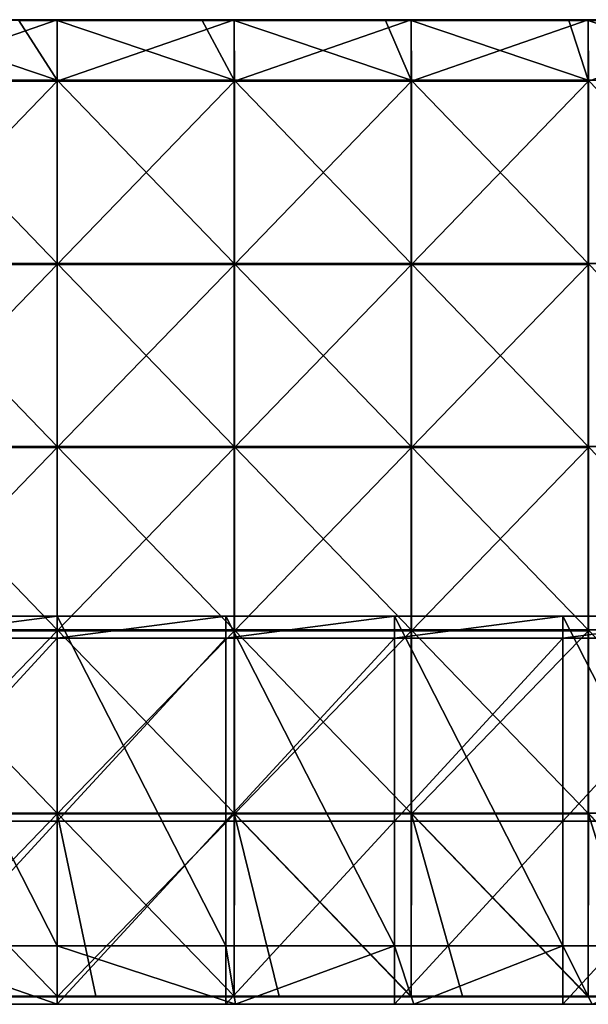
# Model space of a CAD drawing. Units: millimetres. Extents: x -301 to 301, y -550 to 10.
# Drawn here: x -10 to 145, y -550 to -281 of the extents above; entities that cross this region are included whole.
import ezdxf

# ---------------------------------------------------------------- set-up
doc = ezdxf.new("R2010")
doc.units = ezdxf.units.MM
doc.header["$LTSCALE"] = 65.185185
for name, color, linetype in [('30', 7, 'CONTINUOUS'), ('40', 7, 'CONTINUOUS'), ('52', 7, 'CONTINUOUS'), ('53', 7, 'CONTINUOUS'), ('54', 7, 'CONTINUOUS'), ('55', 7, 'CONTINUOUS'), ('77', 7, 'CONTINUOUS'), ('78', 7, 'CONTINUOUS'), ('79', 7, 'CONTINUOUS'), ('81', 7, 'CONTINUOUS'), ('83', 7, 'CONTINUOUS'), ('85', 7, 'CONTINUOUS')]:
    doc.layers.add(name, color=color, linetype=linetype)

msp = doc.modelspace()

# ---------------------------------------------------------------- linework, layer by layer
at = {"layer": '30', "linetype": 'Continuous'}
for points in [[(0, -550, 100.05), (-49.97, -550, 100.05), (0, -550, 60), (0, -550, 100.05)], [(-49.97, -550, 100.05), (0, -550, 100.05), (-49.97, -550, 150.1), (-49.97, -550, 100.05)], [(0, -550, 60), (-49.97, -550, 100.05), (-46, -550, 60), (0, -550, 60)], [(-49.97, -550, 150.1), (0, -550, 100.05), (0, -550, 150.1), (-49.97, -550, 150.1)], [(-49.97, -550, 150.1), (0, -550, 150.1), (-49.97, -550, 200.15), (-49.97, -550, 150.1)], [(-49.97, -550, 200.15), (0, -550, 150.1), (0, -550, 200.15), (-49.97, -550, 200.15)], [(-49.97, -550, 200.15), (0, -550, 200.15), (-49.97, -550, 250.2), (-49.97, -550, 200.15)], [(-49.97, -550, 250.2), (0, -550, 200.15), (0, -550, 250.2), (-49.97, -550, 250.2)], [(-49.97, -550, 250.2), (0, -550, 250.2), (-49.97, -550, 300.25), (-49.97, -550, 250.2)], [(-49.97, -550, 300.25), (0, -550, 250.2), (0, -550, 300.25), (-49.97, -550, 300.25)], [(-49.97, -550, 300.25), (0, -550, 300.25), (-48.67, -550, 348), (-49.97, -550, 300.25)], [(-48.67, -550, 348), (0, -550, 300.25), (0, -550, 348), (-48.67, -550, 348)], [(49.97, -550, 100.05), (0, -550, 100.05), (46, -550, 60), (49.97, -550, 100.05)], [(0, -550, 100.05), (49.97, -550, 100.05), (0, -550, 150.1), (0, -550, 100.05)], [(46, -550, 60), (0, -550, 100.05), (0, -550, 60), (46, -550, 60)], [(0, -550, 150.1), (49.97, -550, 100.05), (49.97, -550, 150.1), (0, -550, 150.1)], [(0, -550, 150.1), (49.97, -550, 150.1), (0, -550, 200.15), (0, -550, 150.1)], [(0, -550, 200.15), (49.97, -550, 150.1), (49.97, -550, 200.15), (0, -550, 200.15)], [(0, -550, 200.15), (49.97, -550, 200.15), (0, -550, 250.2), (0, -550, 200.15)], [(0, -550, 250.2), (49.97, -550, 200.15), (49.97, -550, 250.2), (0, -550, 250.2)], [(0, -550, 250.2), (49.97, -550, 250.2), (0, -550, 300.25), (0, -550, 250.2)], [(0, -550, 300.25), (49.97, -550, 250.2), (49.97, -550, 300.25), (0, -550, 300.25)], [(0, -550, 300.25), (49.97, -550, 300.25), (0, -550, 348), (0, -550, 300.25)], [(0, -550, 348), (49.97, -550, 300.25), (48.67, -550, 348), (0, -550, 348)], [(92, -550, 60), (49.97, -550, 100.05), (46, -550, 60), (92, -550, 60)], [(48.67, -550, 348), (49.97, -550, 300.25), (97.33, -550, 348), (48.67, -550, 348)], [(99.93, -550, 100.05), (49.97, -550, 100.05), (92, -550, 60), (99.93, -550, 100.05)], [(49.97, -550, 100.05), (99.93, -550, 100.05), (49.97, -550, 150.1), (49.97, -550, 100.05)], [(49.97, -550, 150.1), (99.93, -550, 100.05), (99.93, -550, 150.1), (49.97, -550, 150.1)], [(49.97, -550, 150.1), (99.93, -550, 150.1), (49.97, -550, 200.15), (49.97, -550, 150.1)], [(49.97, -550, 200.15), (99.93, -550, 150.1), (99.93, -550, 200.15), (49.97, -550, 200.15)], [(49.97, -550, 200.15), (99.93, -550, 200.15), (49.97, -550, 250.2), (49.97, -550, 200.15)], [(49.97, -550, 250.2), (99.93, -550, 200.15), (99.93, -550, 250.2), (49.97, -550, 250.2)], [(49.97, -550, 250.2), (99.93, -550, 250.2), (49.97, -550, 300.25), (49.97, -550, 250.2)], [(49.97, -550, 300.25), (99.93, -550, 250.2), (99.93, -550, 300.25), (49.97, -550, 300.25)], [(49.97, -550, 300.25), (99.93, -550, 300.25), (97.33, -550, 348), (49.97, -550, 300.25)], [(138, -550, 60), (99.93, -550, 100.05), (92, -550, 60), (138, -550, 60)], [(97.33, -550, 348), (99.93, -550, 300.25), (146, -550, 348), (97.33, -550, 348)], [(149.9, -550, 100.05), (99.93, -550, 100.05), (138, -550, 60), (149.9, -550, 100.05)], [(99.93, -550, 100.05), (149.9, -550, 100.05), (99.93, -550, 150.1), (99.93, -550, 100.05)], [(99.93, -550, 150.1), (149.9, -550, 100.05), (149.9, -550, 150.1), (99.93, -550, 150.1)], [(99.93, -550, 150.1), (149.9, -550, 150.1), (99.93, -550, 200.15), (99.93, -550, 150.1)], [(99.93, -550, 200.15), (149.9, -550, 150.1), (149.9, -550, 200.15), (99.93, -550, 200.15)], [(99.93, -550, 200.15), (149.9, -550, 200.15), (99.93, -550, 250.2), (99.93, -550, 200.15)], [(99.93, -550, 250.2), (149.9, -550, 200.15), (149.9, -550, 250.2), (99.93, -550, 250.2)], [(99.93, -550, 250.2), (149.9, -550, 250.2), (99.93, -550, 300.25), (99.93, -550, 250.2)], [(99.93, -550, 300.25), (149.9, -550, 250.2), (149.9, -550, 300.25), (99.93, -550, 300.25)], [(99.93, -550, 300.25), (149.9, -550, 300.25), (146, -550, 348), (99.93, -550, 300.25)], [(184, -550, 60), (149.9, -550, 100.05), (138, -550, 60), (184, -550, 60)]]:
    msp.add_3dface(points, dxfattribs=at)
at = {"layer": '40', "linetype": 'Continuous'}
for points in [[(-48.67, -550, 348), (0, -550, 348), (-46, -534, 348), (-48.67, -550, 348)], [(-46, -534, 348), (0, -550, 348), (0, -534, 348), (-46, -534, 348)], [(0, -550, 348), (48.67, -550, 348), (0, -534, 348), (0, -550, 348)], [(0, -534, 348), (48.67, -550, 348), (46, -534, 348), (0, -534, 348)], [(46, -534, 348), (48.67, -550, 348), (92, -534, 348), (46, -534, 348)], [(48.67, -550, 348), (97.33, -550, 348), (92, -534, 348), (48.67, -550, 348)], [(92, -534, 348), (97.33, -550, 348), (138, -534, 348), (92, -534, 348)], [(97.33, -550, 348), (146, -550, 348), (138, -534, 348), (97.33, -550, 348)], [(138, -534, 348), (146, -550, 348), (184, -534, 348), (138, -534, 348)]]:
    msp.add_3dface(points, dxfattribs=at)
at = {"layer": '52', "linetype": 'Continuous'}
for points in [[(0, -449.95, 60), (-46, -449.95, 60), (0, -444, 60), (0, -449.95, 60)], [(0, -444, 60), (-46, -449.95, 60), (-46, -444, 60), (0, -444, 60)], [(46, -449.95, 60), (0, -449.95, 60), (46, -444, 60), (46, -449.95, 60)], [(46, -444, 60), (0, -449.95, 60), (0, -444, 60), (46, -444, 60)], [(92, -449.95, 60), (46, -449.95, 60), (92, -444, 60), (92, -449.95, 60)], [(92, -444, 60), (46, -449.95, 60), (46, -444, 60), (92, -444, 60)], [(138, -449.95, 60), (92, -449.95, 60), (138, -444, 60), (138, -449.95, 60)], [(138, -444, 60), (92, -449.95, 60), (92, -444, 60), (138, -444, 60)], [(184, -449.95, 60), (138, -449.95, 60), (184, -444, 60), (184, -449.95, 60)], [(184, -444, 60), (138, -449.95, 60), (138, -444, 60), (184, -444, 60)], [(0, -500, 60), (-46, -500, 60), (0, -449.95, 60), (0, -500, 60)], [(0, -449.95, 60), (-46, -500, 60), (-46, -449.95, 60), (0, -449.95, 60)], [(46, -500, 60), (0, -500, 60), (46, -449.95, 60), (46, -500, 60)], [(46, -449.95, 60), (0, -500, 60), (0, -449.95, 60), (46, -449.95, 60)], [(92, -500, 60), (46, -500, 60), (92, -449.95, 60), (92, -500, 60)], [(92, -449.95, 60), (46, -500, 60), (46, -449.95, 60), (92, -449.95, 60)], [(138, -500, 60), (92, -500, 60), (138, -449.95, 60), (138, -500, 60)], [(138, -449.95, 60), (92, -500, 60), (92, -449.95, 60), (138, -449.95, 60)], [(184, -500, 60), (138, -500, 60), (184, -449.95, 60), (184, -500, 60)], [(184, -449.95, 60), (138, -500, 60), (138, -449.95, 60), (184, -449.95, 60)], [(0, -550, 60), (-46, -550, 60), (0, -500, 60), (0, -550, 60)], [(0, -500, 60), (-46, -550, 60), (-46, -500, 60), (0, -500, 60)], [(46, -550, 60), (0, -550, 60), (46, -500, 60), (46, -550, 60)], [(46, -500, 60), (0, -550, 60), (0, -500, 60), (46, -500, 60)], [(92, -550, 60), (46, -550, 60), (92, -500, 60), (92, -550, 60)], [(92, -500, 60), (46, -550, 60), (46, -500, 60), (92, -500, 60)], [(138, -550, 60), (92, -550, 60), (138, -500, 60), (138, -550, 60)], [(138, -500, 60), (92, -550, 60), (92, -500, 60), (138, -500, 60)], [(184, -550, 60), (138, -550, 60), (184, -500, 60), (184, -550, 60)], [(184, -500, 60), (138, -550, 60), (138, -500, 60), (184, -500, 60)]]:
    msp.add_3dface(points, dxfattribs=at)
at = {"layer": '53', "linetype": 'Continuous'}
for points in [[(-46, -534, 348), (0, -534, 348), (-46, -534, 326.2), (-46, -534, 348)], [(-46, -534, 326.2), (0, -534, 348), (0, -534, 326.2), (-46, -534, 326.2)], [(0, -534, 76), (-46, -534, 76), (0, -534, 126), (0, -534, 76)], [(0, -534, 126), (-46, -534, 76), (-46, -534, 126), (0, -534, 126)], [(0, -534, 126), (-46, -534, 126), (0, -534, 176.05), (0, -534, 126)], [(-46, -534, 126), (-46, -534, 176.05), (0, -534, 176.05), (-46, -534, 126)], [(-46, -534, 326.2), (0, -534, 326.2), (-46, -534, 276.15), (-46, -534, 326.2)], [(-46, -534, 276.15), (0, -534, 326.2), (0, -534, 276.15), (-46, -534, 276.15)], [(-46, -534, 276.15), (0, -534, 276.15), (-46, -534, 226.1), (-46, -534, 276.15)], [(-46, -534, 226.1), (0, -534, 276.15), (0, -534, 226.1), (-46, -534, 226.1)], [(-46, -534, 226.1), (0, -534, 226.1), (-46, -534, 176.05), (-46, -534, 226.1)], [(-46, -534, 176.05), (0, -534, 226.1), (0, -534, 176.05), (-46, -534, 176.05)], [(0, -534, 348), (46, -534, 348), (0, -534, 326.2), (0, -534, 348)], [(0, -534, 326.2), (46, -534, 348), (46, -534, 326.2), (0, -534, 326.2)], [(46, -534, 76), (0, -534, 76), (46, -534, 126), (46, -534, 76)], [(46, -534, 126), (0, -534, 76), (0, -534, 126), (46, -534, 126)], [(46, -534, 126), (0, -534, 126), (46, -534, 176.05), (46, -534, 126)], [(0, -534, 126), (0, -534, 176.05), (46, -534, 176.05), (0, -534, 126)], [(0, -534, 326.2), (46, -534, 326.2), (0, -534, 276.15), (0, -534, 326.2)], [(0, -534, 276.15), (46, -534, 326.2), (46, -534, 276.15), (0, -534, 276.15)], [(0, -534, 276.15), (46, -534, 276.15), (0, -534, 226.1), (0, -534, 276.15)], [(0, -534, 226.1), (46, -534, 276.15), (46, -534, 226.1), (0, -534, 226.1)], [(0, -534, 226.1), (46, -534, 226.1), (0, -534, 176.05), (0, -534, 226.1)], [(0, -534, 176.05), (46, -534, 226.1), (46, -534, 176.05), (0, -534, 176.05)], [(46, -534, 348), (92, -534, 348), (46, -534, 326.2), (46, -534, 348)], [(46, -534, 326.2), (92, -534, 348), (92, -534, 326.2), (46, -534, 326.2)], [(92, -534, 76), (46, -534, 76), (92, -534, 126), (92, -534, 76)], [(92, -534, 126), (46, -534, 76), (46, -534, 126), (92, -534, 126)], [(92, -534, 126), (46, -534, 126), (92, -534, 176.05), (92, -534, 126)], [(46, -534, 126), (46, -534, 176.05), (92, -534, 176.05), (46, -534, 126)], [(46, -534, 326.2), (92, -534, 326.2), (46, -534, 276.15), (46, -534, 326.2)], [(46, -534, 276.15), (92, -534, 326.2), (92, -534, 276.15), (46, -534, 276.15)], [(46, -534, 276.15), (92, -534, 276.15), (46, -534, 226.1), (46, -534, 276.15)], [(46, -534, 226.1), (92, -534, 276.15), (92, -534, 226.1), (46, -534, 226.1)], [(46, -534, 226.1), (92, -534, 226.1), (46, -534, 176.05), (46, -534, 226.1)], [(46, -534, 176.05), (92, -534, 226.1), (92, -534, 176.05), (46, -534, 176.05)], [(92, -534, 348), (138, -534, 348), (92, -534, 326.2), (92, -534, 348)], [(92, -534, 326.2), (138, -534, 348), (138, -534, 326.2), (92, -534, 326.2)], [(138, -534, 76), (92, -534, 76), (138, -534, 126), (138, -534, 76)], [(138, -534, 126), (92, -534, 76), (92, -534, 126), (138, -534, 126)], [(138, -534, 126), (92, -534, 126), (138, -534, 176.05), (138, -534, 126)], [(92, -534, 126), (92, -534, 176.05), (138, -534, 176.05), (92, -534, 126)], [(92, -534, 326.2), (138, -534, 326.2), (92, -534, 276.15), (92, -534, 326.2)], [(92, -534, 276.15), (138, -534, 326.2), (138, -534, 276.15), (92, -534, 276.15)], [(92, -534, 276.15), (138, -534, 276.15), (92, -534, 226.1), (92, -534, 276.15)], [(92, -534, 226.1), (138, -534, 276.15), (138, -534, 226.1), (92, -534, 226.1)], [(92, -534, 226.1), (138, -534, 226.1), (92, -534, 176.05), (92, -534, 226.1)], [(92, -534, 176.05), (138, -534, 226.1), (138, -534, 176.05), (92, -534, 176.05)], [(138, -534, 348), (184, -534, 348), (138, -534, 326.2), (138, -534, 348)], [(138, -534, 326.2), (184, -534, 348), (184, -534, 326.2), (138, -534, 326.2)], [(184, -534, 76), (138, -534, 76), (184, -534, 126), (184, -534, 76)], [(184, -534, 126), (138, -534, 76), (138, -534, 126), (184, -534, 126)], [(184, -534, 126), (138, -534, 126), (184, -534, 176.05), (184, -534, 126)], [(138, -534, 126), (138, -534, 176.05), (184, -534, 176.05), (138, -534, 126)], [(138, -534, 326.2), (184, -534, 326.2), (138, -534, 276.15), (138, -534, 326.2)], [(138, -534, 276.15), (184, -534, 326.2), (184, -534, 276.15), (138, -534, 276.15)], [(138, -534, 276.15), (184, -534, 276.15), (138, -534, 226.1), (138, -534, 276.15)], [(138, -534, 226.1), (184, -534, 276.15), (184, -534, 226.1), (138, -534, 226.1)], [(138, -534, 226.1), (184, -534, 226.1), (138, -534, 176.05), (138, -534, 226.1)], [(138, -534, 176.05), (184, -534, 226.1), (184, -534, 176.05), (138, -534, 176.05)]]:
    msp.add_3dface(points, dxfattribs=at)
at = {"layer": '54', "linetype": 'Continuous'}
for points in [[(0, -444, 60), (-46, -444, 60), (0, -444, 76), (0, -444, 60)], [(0, -444, 76), (-46, -444, 60), (-46, -444, 76), (0, -444, 76)], [(46, -444, 60), (0, -444, 60), (46, -444, 76), (46, -444, 60)], [(46, -444, 76), (0, -444, 60), (0, -444, 76), (46, -444, 76)], [(92, -444, 60), (46, -444, 60), (92, -444, 76), (92, -444, 60)], [(92, -444, 76), (46, -444, 60), (46, -444, 76), (92, -444, 76)], [(138, -444, 60), (92, -444, 60), (138, -444, 76), (138, -444, 60)], [(138, -444, 76), (92, -444, 60), (92, -444, 76), (138, -444, 76)], [(184, -444, 60), (138, -444, 60), (184, -444, 76), (184, -444, 60)], [(184, -444, 76), (138, -444, 60), (138, -444, 76), (184, -444, 76)]]:
    msp.add_3dface(points, dxfattribs=at)
at = {"layer": '55', "linetype": 'Continuous'}
for points in [[(-46, -534, 76), (0, -534, 76), (-46, -444, 76), (-46, -534, 76)], [(0, -534, 76), (0, -444, 76), (-46, -444, 76), (0, -534, 76)], [(0, -534, 76), (46, -534, 76), (0, -444, 76), (0, -534, 76)], [(46, -534, 76), (46, -444, 76), (0, -444, 76), (46, -534, 76)], [(46, -534, 76), (92, -534, 76), (46, -444, 76), (46, -534, 76)], [(92, -534, 76), (92, -444, 76), (46, -444, 76), (92, -534, 76)], [(92, -534, 76), (138, -534, 76), (92, -444, 76), (92, -534, 76)], [(138, -534, 76), (138, -444, 76), (92, -444, 76), (138, -534, 76)], [(138, -534, 76), (184, -534, 76), (138, -444, 76), (138, -534, 76)], [(184, -534, 76), (184, -444, 76), (138, -444, 76), (184, -534, 76)]]:
    msp.add_3dface(points, dxfattribs=at)
at = {"layer": '77', "linetype": 'Continuous'}
for points in [[(-10.5, -281.25, 373), (-48.29, -281.25, 373), (0, -297.55, 373), (-10.5, -281.25, 373)], [(0, -297.55, 373), (-48.29, -281.25, 373), (-48.29, -297.55, 373), (0, -297.55, 373)], [(0, -281.25, 373), (-10.5, -281.25, 373), (0, -297.55, 373), (0, -281.25, 373)], [(39.55, -281.25, 373), (0, -281.25, 373), (48.29, -297.55, 373), (39.55, -281.25, 373)], [(48.29, -297.55, 373), (0, -281.25, 373), (0, -297.55, 373), (48.29, -297.55, 373)], [(48.29, -281.25, 373), (39.55, -281.25, 373), (48.29, -297.55, 373), (48.29, -281.25, 373)], [(89.6, -281.25, 373), (48.29, -281.25, 373), (96.58, -297.55, 373), (89.6, -281.25, 373)], [(96.58, -297.55, 373), (48.29, -281.25, 373), (48.29, -297.55, 373), (96.58, -297.55, 373)], [(96.58, -281.25, 373), (89.6, -281.25, 373), (96.58, -297.55, 373), (96.58, -281.25, 373)], [(139.65, -281.25, 373), (96.58, -281.25, 373), (144.88, -297.55, 373), (139.65, -281.25, 373)], [(144.88, -297.55, 373), (96.58, -281.25, 373), (96.58, -297.55, 373), (144.88, -297.55, 373)], [(144.88, -281.25, 373), (139.65, -281.25, 373), (144.88, -297.55, 373), (144.88, -281.25, 373)], [(189.7, -281.25, 373), (144.88, -281.25, 373), (193.17, -297.55, 373), (189.7, -281.25, 373)], [(193.17, -297.55, 373), (144.88, -281.25, 373), (144.88, -297.55, 373), (193.17, -297.55, 373)], [(0, -297.55, 373), (-48.29, -297.55, 373), (0, -347.6, 373), (0, -297.55, 373)], [(0, -347.6, 373), (-48.29, -297.55, 373), (-48.29, -347.6, 373), (0, -347.6, 373)], [(48.29, -297.55, 373), (0, -297.55, 373), (48.29, -347.6, 373), (48.29, -297.55, 373)], [(48.29, -347.6, 373), (0, -297.55, 373), (0, -347.6, 373), (48.29, -347.6, 373)], [(96.58, -297.55, 373), (48.29, -297.55, 373), (96.58, -347.6, 373), (96.58, -297.55, 373)], [(96.58, -347.6, 373), (48.29, -297.55, 373), (48.29, -347.6, 373), (96.58, -347.6, 373)], [(144.88, -297.55, 373), (96.58, -297.55, 373), (144.88, -347.6, 373), (144.88, -297.55, 373)], [(144.88, -347.6, 373), (96.58, -297.55, 373), (96.58, -347.6, 373), (144.88, -347.6, 373)], [(193.17, -297.55, 373), (144.88, -297.55, 373), (193.17, -347.6, 373), (193.17, -297.55, 373)], [(193.17, -347.6, 373), (144.88, -297.55, 373), (144.88, -347.6, 373), (193.17, -347.6, 373)], [(0, -347.6, 373), (-48.29, -347.6, 373), (0, -397.65, 373), (0, -347.6, 373)], [(0, -397.65, 373), (-48.29, -347.6, 373), (-48.29, -397.65, 373), (0, -397.65, 373)], [(48.29, -347.6, 373), (0, -347.6, 373), (48.29, -397.65, 373), (48.29, -347.6, 373)], [(48.29, -397.65, 373), (0, -347.6, 373), (0, -397.65, 373), (48.29, -397.65, 373)], [(96.58, -347.6, 373), (48.29, -347.6, 373), (96.58, -397.65, 373), (96.58, -347.6, 373)], [(96.58, -397.65, 373), (48.29, -347.6, 373), (48.29, -397.65, 373), (96.58, -397.65, 373)], [(144.88, -347.6, 373), (96.58, -347.6, 373), (144.88, -397.65, 373), (144.88, -347.6, 373)], [(144.88, -397.65, 373), (96.58, -347.6, 373), (96.58, -397.65, 373), (144.88, -397.65, 373)], [(193.17, -347.6, 373), (144.88, -347.6, 373), (193.17, -397.65, 373), (193.17, -347.6, 373)], [(193.17, -397.65, 373), (144.88, -347.6, 373), (144.88, -397.65, 373), (193.17, -397.65, 373)], [(0, -397.65, 373), (-48.29, -397.65, 373), (0, -447.7, 373), (0, -397.65, 373)], [(0, -447.7, 373), (-48.29, -397.65, 373), (-48.29, -447.7, 373), (0, -447.7, 373)], [(48.29, -397.65, 373), (0, -397.65, 373), (48.29, -447.7, 373), (48.29, -397.65, 373)], [(48.29, -447.7, 373), (0, -397.65, 373), (0, -447.7, 373), (48.29, -447.7, 373)], [(96.58, -397.65, 373), (48.29, -397.65, 373), (96.58, -447.7, 373), (96.58, -397.65, 373)], [(96.58, -447.7, 373), (48.29, -397.65, 373), (48.29, -447.7, 373), (96.58, -447.7, 373)], [(144.88, -397.65, 373), (96.58, -397.65, 373), (144.88, -447.7, 373), (144.88, -397.65, 373)], [(144.88, -447.7, 373), (96.58, -397.65, 373), (96.58, -447.7, 373), (144.88, -447.7, 373)], [(193.17, -397.65, 373), (144.88, -397.65, 373), (193.17, -447.7, 373), (193.17, -397.65, 373)], [(193.17, -447.7, 373), (144.88, -397.65, 373), (144.88, -447.7, 373), (193.17, -447.7, 373)], [(0, -447.7, 373), (-48.29, -447.7, 373), (0, -497.75, 373), (0, -447.7, 373)], [(0, -497.75, 373), (-48.29, -447.7, 373), (-48.29, -497.75, 373), (0, -497.75, 373)], [(48.29, -447.7, 373), (0, -447.7, 373), (48.29, -497.75, 373), (48.29, -447.7, 373)], [(48.29, -497.75, 373), (0, -447.7, 373), (0, -497.75, 373), (48.29, -497.75, 373)], [(96.58, -447.7, 373), (48.29, -447.7, 373), (96.58, -497.75, 373), (96.58, -447.7, 373)], [(96.58, -497.75, 373), (48.29, -447.7, 373), (48.29, -497.75, 373), (96.58, -497.75, 373)], [(144.88, -447.7, 373), (96.58, -447.7, 373), (144.88, -497.75, 373), (144.88, -447.7, 373)], [(144.88, -497.75, 373), (96.58, -447.7, 373), (96.58, -497.75, 373), (144.88, -497.75, 373)], [(193.17, -447.7, 373), (144.88, -447.7, 373), (193.17, -497.75, 373), (193.17, -447.7, 373)], [(193.17, -497.75, 373), (144.88, -447.7, 373), (144.88, -497.75, 373), (193.17, -497.75, 373)], [(0, -497.75, 373), (-48.29, -497.75, 373), (0, -547.75, 373), (0, -497.75, 373)], [(0, -547.75, 373), (-48.29, -497.75, 373), (-39.55, -547.75, 373), (0, -547.75, 373)], [(48.29, -497.75, 373), (0, -497.75, 373), (48.29, -547.75, 373), (48.29, -497.75, 373)], [(48.29, -547.75, 373), (0, -497.75, 373), (10.5, -547.75, 373), (48.29, -547.75, 373)], [(10.5, -547.75, 373), (0, -497.75, 373), (0, -547.75, 373), (10.5, -547.75, 373)], [(96.58, -497.75, 373), (48.29, -497.75, 373), (96.58, -547.75, 373), (96.58, -497.75, 373)], [(96.58, -547.75, 373), (48.29, -497.75, 373), (60.55, -547.75, 373), (96.58, -547.75, 373)], [(60.55, -547.75, 373), (48.29, -497.75, 373), (48.29, -547.75, 373), (60.55, -547.75, 373)], [(144.88, -497.75, 373), (96.58, -497.75, 373), (144.88, -547.75, 373), (144.88, -497.75, 373)], [(144.88, -547.75, 373), (96.58, -497.75, 373), (110.6, -547.75, 373), (144.88, -547.75, 373)], [(110.6, -547.75, 373), (96.58, -497.75, 373), (96.58, -547.75, 373), (110.6, -547.75, 373)], [(193.17, -497.75, 373), (144.88, -497.75, 373), (193.17, -547.75, 373), (193.17, -497.75, 373)], [(193.17, -547.75, 373), (144.88, -497.75, 373), (160.65, -547.75, 373), (193.17, -547.75, 373)], [(160.65, -547.75, 373), (144.88, -497.75, 373), (144.88, -547.75, 373), (160.65, -547.75, 373)]]:
    msp.add_3dface(points, dxfattribs=at)
at = {"layer": '78', "linetype": 'Continuous'}
for points in [[(0, -297.8, 354), (-48.33, -297.8, 354), (0, -281, 354), (0, -297.8, 354)], [(0, -281, 354), (-48.33, -297.8, 354), (-48.29, -281, 354), (0, -281, 354)], [(48.33, -297.8, 354), (0, -297.8, 354), (48.29, -281, 354), (48.33, -297.8, 354)], [(48.29, -281, 354), (0, -297.8, 354), (0, -281, 354), (48.29, -281, 354)], [(96.58, -281, 354), (48.33, -297.8, 354), (48.29, -281, 354), (96.58, -281, 354)], [(96.67, -297.8, 354), (48.33, -297.8, 354), (96.58, -281, 354), (96.67, -297.8, 354)], [(144.88, -281, 354), (96.67, -297.8, 354), (96.58, -281, 354), (144.88, -281, 354)], [(145, -297.8, 354), (96.67, -297.8, 354), (144.88, -281, 354), (145, -297.8, 354)], [(193.17, -281, 354), (145, -297.8, 354), (144.88, -281, 354), (193.17, -281, 354)], [(0, -347.85, 354), (-48.33, -347.85, 354), (0, -297.8, 354), (0, -347.85, 354)], [(0, -297.8, 354), (-48.33, -347.85, 354), (-48.33, -297.8, 354), (0, -297.8, 354)], [(48.33, -347.85, 354), (0, -347.85, 354), (48.33, -297.8, 354), (48.33, -347.85, 354)], [(48.33, -297.8, 354), (0, -347.85, 354), (0, -297.8, 354), (48.33, -297.8, 354)], [(96.67, -347.85, 354), (48.33, -347.85, 354), (96.67, -297.8, 354), (96.67, -347.85, 354)], [(96.67, -297.8, 354), (48.33, -347.85, 354), (48.33, -297.8, 354), (96.67, -297.8, 354)], [(145, -347.85, 354), (96.67, -347.85, 354), (145, -297.8, 354), (145, -347.85, 354)], [(145, -297.8, 354), (96.67, -347.85, 354), (96.67, -297.8, 354), (145, -297.8, 354)], [(0, -397.9, 354), (-48.33, -397.9, 354), (0, -347.85, 354), (0, -397.9, 354)], [(0, -347.85, 354), (-48.33, -397.9, 354), (-48.33, -347.85, 354), (0, -347.85, 354)], [(48.33, -397.9, 354), (0, -397.9, 354), (48.33, -347.85, 354), (48.33, -397.9, 354)], [(48.33, -347.85, 354), (0, -397.9, 354), (0, -347.85, 354), (48.33, -347.85, 354)], [(96.67, -397.9, 354), (48.33, -397.9, 354), (96.67, -347.85, 354), (96.67, -397.9, 354)], [(96.67, -347.85, 354), (48.33, -397.9, 354), (48.33, -347.85, 354), (96.67, -347.85, 354)], [(145, -397.9, 354), (96.67, -397.9, 354), (145, -347.85, 354), (145, -397.9, 354)], [(145, -347.85, 354), (96.67, -397.9, 354), (96.67, -347.85, 354), (145, -347.85, 354)], [(0, -447.95, 354), (-48.33, -447.95, 354), (0, -397.9, 354), (0, -447.95, 354)], [(0, -397.9, 354), (-48.33, -447.95, 354), (-48.33, -397.9, 354), (0, -397.9, 354)], [(48.33, -447.95, 354), (0, -447.95, 354), (48.33, -397.9, 354), (48.33, -447.95, 354)], [(48.33, -397.9, 354), (0, -447.95, 354), (0, -397.9, 354), (48.33, -397.9, 354)], [(96.67, -447.95, 354), (48.33, -447.95, 354), (96.67, -397.9, 354), (96.67, -447.95, 354)], [(96.67, -397.9, 354), (48.33, -447.95, 354), (48.33, -397.9, 354), (96.67, -397.9, 354)], [(145, -447.95, 354), (96.67, -447.95, 354), (145, -397.9, 354), (145, -447.95, 354)], [(145, -397.9, 354), (96.67, -447.95, 354), (96.67, -397.9, 354), (145, -397.9, 354)], [(0, -498, 354), (-48.33, -498, 354), (0, -447.95, 354), (0, -498, 354)], [(0, -447.95, 354), (-48.33, -498, 354), (-48.33, -447.95, 354), (0, -447.95, 354)], [(48.33, -498, 354), (0, -498, 354), (48.33, -447.95, 354), (48.33, -498, 354)], [(48.33, -447.95, 354), (0, -498, 354), (0, -447.95, 354), (48.33, -447.95, 354)], [(96.67, -498, 354), (48.33, -498, 354), (96.67, -447.95, 354), (96.67, -498, 354)], [(96.67, -447.95, 354), (48.33, -498, 354), (48.33, -447.95, 354), (96.67, -447.95, 354)], [(145, -498, 354), (96.67, -498, 354), (145, -447.95, 354), (145, -498, 354)], [(145, -447.95, 354), (96.67, -498, 354), (96.67, -447.95, 354), (145, -447.95, 354)], [(0, -498, 354), (-48.29, -548, 354), (-48.33, -498, 354), (0, -498, 354)], [(0, -548, 354), (-48.29, -548, 354), (0, -498, 354), (0, -548, 354)], [(48.29, -548, 354), (0, -548, 354), (48.33, -498, 354), (48.29, -548, 354)], [(48.33, -498, 354), (0, -548, 354), (0, -498, 354), (48.33, -498, 354)], [(96.58, -548, 354), (48.29, -548, 354), (48.33, -498, 354), (96.58, -548, 354)], [(96.67, -498, 354), (96.58, -548, 354), (48.33, -498, 354), (96.67, -498, 354)], [(144.88, -548, 354), (96.58, -548, 354), (96.67, -498, 354), (144.88, -548, 354)], [(145, -498, 354), (144.88, -548, 354), (96.67, -498, 354), (145, -498, 354)], [(193.17, -548, 354), (144.88, -548, 354), (145, -498, 354), (193.17, -548, 354)]]:
    msp.add_3dface(points, dxfattribs=at)
at = {"layer": '79', "linetype": 'Continuous'}
for points in [[(-48.29, -548, 354), (0, -548, 354), (-48.29, -548, 372.75), (-48.29, -548, 354)], [(-48.29, -548, 372.75), (0, -548, 354), (-39.55, -548, 372.75), (-48.29, -548, 372.75)], [(-39.55, -548, 372.75), (0, -548, 354), (0, -548, 372.75), (-39.55, -548, 372.75)], [(0, -548, 354), (48.29, -548, 354), (0, -548, 372.75), (0, -548, 354)], [(0, -548, 372.75), (48.29, -548, 354), (10.5, -548, 372.75), (0, -548, 372.75)], [(10.5, -548, 372.75), (48.29, -548, 354), (48.29, -548, 372.75), (10.5, -548, 372.75)], [(48.29, -548, 354), (96.58, -548, 354), (48.29, -548, 372.75), (48.29, -548, 354)], [(48.29, -548, 372.75), (96.58, -548, 354), (60.55, -548, 372.75), (48.29, -548, 372.75)], [(60.55, -548, 372.75), (96.58, -548, 354), (96.58, -548, 372.75), (60.55, -548, 372.75)], [(96.58, -548, 354), (144.88, -548, 354), (96.58, -548, 372.75), (96.58, -548, 354)], [(96.58, -548, 372.75), (144.88, -548, 354), (110.6, -548, 372.75), (96.58, -548, 372.75)], [(110.6, -548, 372.75), (144.88, -548, 354), (144.88, -548, 372.75), (110.6, -548, 372.75)], [(144.88, -548, 354), (193.17, -548, 354), (144.88, -548, 372.75), (144.88, -548, 354)], [(144.88, -548, 372.75), (193.17, -548, 354), (160.65, -548, 372.75), (144.88, -548, 372.75)]]:
    msp.add_3dface(points, dxfattribs=at)
at = {"layer": '81', "linetype": 'Continuous'}
for points in [[(0, -281, 354), (-48.29, -281, 354), (0, -281, 372.75), (0, -281, 354)], [(0, -281, 372.75), (-48.29, -281, 354), (-10.5, -281, 372.75), (0, -281, 372.75)], [(48.29, -281, 354), (0, -281, 354), (48.29, -281, 372.75), (48.29, -281, 354)], [(48.29, -281, 372.75), (0, -281, 354), (39.55, -281, 372.75), (48.29, -281, 372.75)], [(39.55, -281, 372.75), (0, -281, 354), (0, -281, 372.75), (39.55, -281, 372.75)], [(96.58, -281, 354), (48.29, -281, 354), (96.58, -281, 372.75), (96.58, -281, 354)], [(96.58, -281, 372.75), (48.29, -281, 354), (89.6, -281, 372.75), (96.58, -281, 372.75)], [(89.6, -281, 372.75), (48.29, -281, 354), (48.29, -281, 372.75), (89.6, -281, 372.75)], [(144.88, -281, 354), (96.58, -281, 354), (144.88, -281, 372.75), (144.88, -281, 354)], [(144.88, -281, 372.75), (96.58, -281, 354), (139.65, -281, 372.75), (144.88, -281, 372.75)], [(139.65, -281, 372.75), (96.58, -281, 354), (96.58, -281, 372.75), (139.65, -281, 372.75)], [(193.17, -281, 354), (144.88, -281, 354), (193.17, -281, 372.75), (193.17, -281, 354)], [(193.17, -281, 372.75), (144.88, -281, 354), (189.7, -281, 372.75), (193.17, -281, 372.75)], [(189.7, -281, 372.75), (144.88, -281, 354), (144.88, -281, 372.75), (189.7, -281, 372.75)]]:
    msp.add_3dface(points, dxfattribs=at)
at = {"layer": '83', "linetype": 'Continuous'}
for points in [[(39.55, -281, 372.75), (0, -281, 372.75), (-10.5, -281.03, 372.88), (39.55, -281, 372.75)], [(39.55, -281.03, 372.88), (39.55, -281, 372.75), (-10.5, -281.03, 372.88), (39.55, -281.03, 372.88)], [(0, -281, 372.75), (-10.5, -281, 372.75), (-10.5, -281.03, 372.88), (0, -281, 372.75)], [(39.55, -281.12, 372.97), (39.55, -281.03, 372.88), (-10.5, -281.12, 372.97), (39.55, -281.12, 372.97)], [(-10.5, -281.12, 372.97), (39.55, -281.03, 372.88), (-10.5, -281.03, 372.88), (-10.5, -281.12, 372.97)], [(-10.5, -281.25, 373), (0, -281.25, 373), (39.55, -281.12, 372.97), (-10.5, -281.25, 373)], [(-10.5, -281.25, 373), (39.55, -281.12, 372.97), (-10.5, -281.12, 372.97), (-10.5, -281.25, 373)], [(0, -281.25, 373), (39.55, -281.25, 373), (39.55, -281.12, 372.97), (0, -281.25, 373)], [(89.6, -281, 372.75), (48.29, -281, 372.75), (39.55, -281.03, 372.88), (89.6, -281, 372.75)], [(89.6, -281.03, 372.88), (89.6, -281, 372.75), (39.55, -281.03, 372.88), (89.6, -281.03, 372.88)], [(48.29, -281, 372.75), (39.55, -281, 372.75), (39.55, -281.03, 372.88), (48.29, -281, 372.75)], [(89.6, -281.12, 372.97), (89.6, -281.03, 372.88), (39.55, -281.12, 372.97), (89.6, -281.12, 372.97)], [(39.55, -281.12, 372.97), (89.6, -281.03, 372.88), (39.55, -281.03, 372.88), (39.55, -281.12, 372.97)], [(39.55, -281.25, 373), (48.29, -281.25, 373), (89.6, -281.12, 372.97), (39.55, -281.25, 373)], [(39.55, -281.25, 373), (89.6, -281.12, 372.97), (39.55, -281.12, 372.97), (39.55, -281.25, 373)], [(48.29, -281.25, 373), (89.6, -281.25, 373), (89.6, -281.12, 372.97), (48.29, -281.25, 373)], [(139.65, -281, 372.75), (96.58, -281, 372.75), (89.6, -281.03, 372.88), (139.65, -281, 372.75)], [(139.65, -281.03, 372.88), (139.65, -281, 372.75), (89.6, -281.03, 372.88), (139.65, -281.03, 372.88)], [(96.58, -281, 372.75), (89.6, -281, 372.75), (89.6, -281.03, 372.88), (96.58, -281, 372.75)], [(139.65, -281.12, 372.97), (139.65, -281.03, 372.88), (89.6, -281.12, 372.97), (139.65, -281.12, 372.97)], [(89.6, -281.12, 372.97), (139.65, -281.03, 372.88), (89.6, -281.03, 372.88), (89.6, -281.12, 372.97)], [(89.6, -281.25, 373), (96.58, -281.25, 373), (139.65, -281.12, 372.97), (89.6, -281.25, 373)], [(89.6, -281.25, 373), (139.65, -281.12, 372.97), (89.6, -281.12, 372.97), (89.6, -281.25, 373)], [(96.58, -281.25, 373), (139.65, -281.25, 373), (139.65, -281.12, 372.97), (96.58, -281.25, 373)], [(189.7, -281, 372.75), (144.88, -281, 372.75), (139.65, -281.03, 372.88), (189.7, -281, 372.75)], [(189.7, -281.03, 372.88), (189.7, -281, 372.75), (139.65, -281.03, 372.88), (189.7, -281.03, 372.88)], [(144.88, -281, 372.75), (139.65, -281, 372.75), (139.65, -281.03, 372.88), (144.88, -281, 372.75)], [(189.7, -281.12, 372.97), (189.7, -281.03, 372.88), (139.65, -281.12, 372.97), (189.7, -281.12, 372.97)], [(139.65, -281.12, 372.97), (189.7, -281.03, 372.88), (139.65, -281.03, 372.88), (139.65, -281.12, 372.97)], [(139.65, -281.25, 373), (144.88, -281.25, 373), (189.7, -281.12, 372.97), (139.65, -281.25, 373)], [(139.65, -281.25, 373), (189.7, -281.12, 372.97), (139.65, -281.12, 372.97), (139.65, -281.25, 373)], [(144.88, -281.25, 373), (189.7, -281.25, 373), (189.7, -281.12, 372.97), (144.88, -281.25, 373)]]:
    msp.add_3dface(points, dxfattribs=at)
at = {"layer": '85', "linetype": 'Continuous'}
for points in [[(10.5, -547.75, 373), (0, -547.75, 373), (-39.55, -547.88, 372.97), (10.5, -547.75, 373)], [(10.5, -547.75, 373), (-39.55, -547.88, 372.97), (10.5, -547.88, 372.97), (10.5, -547.75, 373)], [(0, -547.75, 373), (-39.55, -547.75, 373), (-39.55, -547.88, 372.97), (0, -547.75, 373)], [(-39.55, -547.88, 372.97), (-39.55, -547.97, 372.88), (10.5, -547.88, 372.97), (-39.55, -547.88, 372.97)], [(10.5, -547.88, 372.97), (-39.55, -547.97, 372.88), (10.5, -547.97, 372.88), (10.5, -547.88, 372.97)], [(-39.55, -548, 372.75), (0, -548, 372.75), (10.5, -547.97, 372.88), (-39.55, -548, 372.75)], [(-39.55, -547.97, 372.88), (-39.55, -548, 372.75), (10.5, -547.97, 372.88), (-39.55, -547.97, 372.88)], [(0, -548, 372.75), (10.5, -548, 372.75), (10.5, -547.97, 372.88), (0, -548, 372.75)], [(60.55, -547.75, 373), (48.29, -547.75, 373), (10.5, -547.88, 372.97), (60.55, -547.75, 373)], [(60.55, -547.75, 373), (10.5, -547.88, 372.97), (60.55, -547.88, 372.97), (60.55, -547.75, 373)], [(48.29, -547.75, 373), (10.5, -547.75, 373), (10.5, -547.88, 372.97), (48.29, -547.75, 373)], [(10.5, -547.88, 372.97), (10.5, -547.97, 372.88), (60.55, -547.88, 372.97), (10.5, -547.88, 372.97)], [(60.55, -547.88, 372.97), (10.5, -547.97, 372.88), (60.55, -547.97, 372.88), (60.55, -547.88, 372.97)], [(10.5, -548, 372.75), (48.29, -548, 372.75), (60.55, -547.97, 372.88), (10.5, -548, 372.75)], [(10.5, -547.97, 372.88), (10.5, -548, 372.75), (60.55, -547.97, 372.88), (10.5, -547.97, 372.88)], [(48.29, -548, 372.75), (60.55, -548, 372.75), (60.55, -547.97, 372.88), (48.29, -548, 372.75)], [(110.6, -547.75, 373), (96.58, -547.75, 373), (60.55, -547.88, 372.97), (110.6, -547.75, 373)], [(110.6, -547.75, 373), (60.55, -547.88, 372.97), (110.6, -547.88, 372.97), (110.6, -547.75, 373)], [(96.58, -547.75, 373), (60.55, -547.75, 373), (60.55, -547.88, 372.97), (96.58, -547.75, 373)], [(60.55, -547.88, 372.97), (60.55, -547.97, 372.88), (110.6, -547.88, 372.97), (60.55, -547.88, 372.97)], [(110.6, -547.88, 372.97), (60.55, -547.97, 372.88), (110.6, -547.97, 372.88), (110.6, -547.88, 372.97)], [(60.55, -548, 372.75), (96.58, -548, 372.75), (110.6, -547.97, 372.88), (60.55, -548, 372.75)], [(60.55, -547.97, 372.88), (60.55, -548, 372.75), (110.6, -547.97, 372.88), (60.55, -547.97, 372.88)], [(96.58, -548, 372.75), (110.6, -548, 372.75), (110.6, -547.97, 372.88), (96.58, -548, 372.75)], [(160.65, -547.75, 373), (144.88, -547.75, 373), (110.6, -547.88, 372.97), (160.65, -547.75, 373)], [(160.65, -547.75, 373), (110.6, -547.88, 372.97), (160.65, -547.88, 372.97), (160.65, -547.75, 373)], [(144.88, -547.75, 373), (110.6, -547.75, 373), (110.6, -547.88, 372.97), (144.88, -547.75, 373)], [(110.6, -547.88, 372.97), (110.6, -547.97, 372.88), (160.65, -547.88, 372.97), (110.6, -547.88, 372.97)], [(160.65, -547.88, 372.97), (110.6, -547.97, 372.88), (160.65, -547.97, 372.88), (160.65, -547.88, 372.97)], [(110.6, -548, 372.75), (144.88, -548, 372.75), (160.65, -547.97, 372.88), (110.6, -548, 372.75)], [(110.6, -547.97, 372.88), (110.6, -548, 372.75), (160.65, -547.97, 372.88), (110.6, -547.97, 372.88)], [(144.88, -548, 372.75), (160.65, -548, 372.75), (160.65, -547.97, 372.88), (144.88, -548, 372.75)]]:
    msp.add_3dface(points, dxfattribs=at)

doc.saveas('drawing.dxf')
